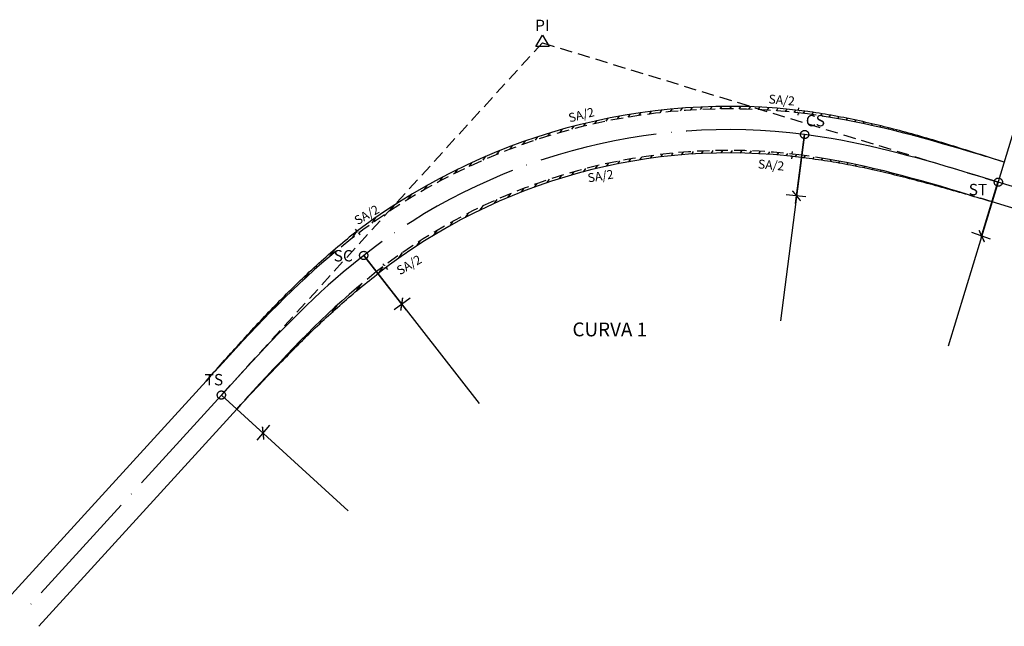
# Model space of a CAD drawing. Units: metres. Extents: x -4502 to 7174, y 189 to 3453.
# Drawn here: x 5068 to 5267, y 1675 to 1798 of the extents above; entities that cross this region are included whole.
import ezdxf
from ezdxf.enums import TextEntityAlignment as Align

# ---------------------------------------------------------------- set-up
doc = ezdxf.new("R2010")
doc.units = ezdxf.units.M
doc.linetypes.add('ACAD_ISO04W100', pattern=[30, 24, -3, 0, -3])
doc.linetypes.add('HIDDEN', pattern=[0.375, 0.25, -0.125])
for name, color, linetype in [('Acotacion', 54, 'Continuous'), ('ACOTADOS', 1, 'Continuous'), ('DISEÑO', 1, 'Continuous'), ('Marco', 7, 'Continuous'), ('PIS1', 225, 'Continuous'), ('TEXT1', 12, 'Continuous'), ('TEXT3', 4, 'Continuous'), ('TRAZO', 183, 'Continuous')]:
    doc.layers.add(name, color=color, linetype=linetype)
doc.styles.add('DIM1', font='romans.shx')
doc.styles.add('L100_E1-1250', font='romans.shx', dxfattribs={"height": 2.8})
doc.styles.add('L60_E1-1250', font='romans.shx', dxfattribs={"height": 1.8})
doc.styles.add('L80_E1-1250', font='romans.shx', dxfattribs={"height": 2.3})
doc.dimstyles.new('L60-E1 1250', dxfattribs={"dimscale": 12.5, "dimtxt": 0.145, "dimasz": 0.06, "dimexe": 0.1, "dimexo": 0.15, "dimgap": 0.03, "dimtad": 0, "dimzin": 1, "dimdsep": 46, "dimtxsty": 'DIM1', "dimblk": 'ARCHTICK', "dimcen": 0.09, "dimclrd": 55, "dimclre": 55, "dimclrt": 256, "dimaunit": 1, "dimadec": 3, "dimazin": 0, "dimtfac": 1, "dimtofl": 0, "dimtmove": 2, "dimatfit": 3, "dimldrblk": 'CLOSEDBLANK', "dimfxl": 0.1, "dimtolj": 1, "dimtzin": 1, "dimarcsym": 0})
doc.dimstyles.new('L80-E1 100', dxfattribs={"dimtxt": 0.19, "dimasz": 0.06, "dimexe": 0.1, "dimexo": 0.15, "dimgap": 0.03, "dimtad": 0, "dimzin": 1, "dimdsep": 46, "dimtxsty": 'DIM1', "dimblk": 'ARCHTICK', "dimcen": 0.09, "dimclrd": 55, "dimclre": 55, "dimclrt": 256, "dimaunit": 1, "dimadec": 3, "dimazin": 0, "dimtfac": 1, "dimtofl": 0, "dimtmove": 2, "dimatfit": 3, "dimldrblk": 'TK1', "dimfxl": 1, "dimtolj": 1, "dimtzin": 1, "dimarcsym": 0})

# ---------------------------------------------------------------- blocks, each defined once
blk = doc.blocks.new('TK2')
at = {"color": 2, "linetype": 'ByBlock'}
blk.add_line((-2.5, 0), (2.82, 0), dxfattribs=at)
at = {"color": 2, "linetype": 'ByBlock', "const_width": 0.375}
blk.add_lwpolyline([(1.25, 1.25), (-1.25, -1.25)], dxfattribs=at)
blk = doc.blocks.new('_ArchTick')
at = {"color": 0, "linetype": 'ByBlock', "lineweight": -3, "const_width": 0.15}
blk.add_lwpolyline([(-0.5, -0.5), (0.5, 0.5)], dxfattribs=at)
blk = doc.blocks.new('*D674')
at = {"layer": 'ACOTADOS', "color": 55, "lineweight": -2, "transparency": 16777216}
for p, q in [((5141.69, 1747.93), (5141.38, 1748.32)), ((5142, 1747.54), (5142.31, 1747.14))]:
    blk.add_line(p, q, dxfattribs=at)
at = {"layer": 'DEFPOINTS', "color": 0, "transparency": 16777216}
for p in [(5141.69, 1747.93), (5140.09, 1746.68), (5140.4, 1746.28)]:
    blk.add_point(p, dxfattribs=at)
at = {"layer": 'ACOTADOS', "color": 55, "lineweight": -2, "transparency": 16777216, "xscale": 0.5, "yscale": 0.5, "zscale": 0.5}
for p, rotation in [((5141.69, 1747.93), 308.0010074522963), ((5142, 1747.54), 128.0010074522963)]:
    blk.add_blockref('_ArchTick', p, dxfattribs=dict(at, rotation=rotation))
at = {"layer": 'ACOTADOS', "color": 55, "transparency": 16777216, "insert": (5146.67, 1748.07), "char_height": 1.812, "attachment_point": 5, "rotation": 30, "style": 'DIM1'}
blk.add_mtext('\\A1;SA/2', dxfattribs=at)
blk = doc.blocks.new('_ClosedBlank')
at = {"color": 0, "linetype": 'ByBlock', "lineweight": -2}
for p, q in [((-1, 0.17), (0, 0)), ((-1, 0.17), (-1, -0.17)), ((0, 0), (-1, -0.17))]:
    blk.add_line(p, q, dxfattribs=at)
blk = doc.blocks.new('*D675')
at = {"layer": 'ACOTADOS', "color": 55, "lineweight": -2, "transparency": 16777216}
for p, q in [((5224.18, 1770.03), (5224.12, 1769.54)), ((5224.25, 1770.53), (5224.31, 1771.02))]:
    blk.add_line(p, q, dxfattribs=at)
at = {"layer": 'DEFPOINTS', "color": 0, "transparency": 16777216}
for p in [(5224.25, 1770.53), (5226.22, 1770.27), (5226.15, 1769.78)]:
    blk.add_point(p, dxfattribs=at)
at = {"layer": 'ACOTADOS', "color": 55, "lineweight": -2, "transparency": 16777216, "xscale": 0.5, "yscale": 0.5, "zscale": 0.5}
for p, rotation in [((5224.18, 1770.03), 82.64117844020188), ((5224.25, 1770.53), 262.6411784402019)]:
    blk.add_blockref('_ArchTick', p, dxfattribs=dict(at, rotation=rotation))
at = {"layer": 'ACOTADOS', "color": 55, "transparency": 16777216, "insert": (5219.96, 1768.27), "char_height": 1.812, "attachment_point": 5, "rotation": 355, "style": 'DIM1'}
blk.add_mtext('\\A1;SA/2', dxfattribs=at)
blk = doc.blocks.new('*D730')
at = {"layer": 'Acotacion', "color": 55, "linetype": 'Continuous', "lineweight": -2, "transparency": 16777216}
for p, q in [((5266.01, 1764.96), (5269.73, 1777.13)), ((5269.7, 1777.04), (5288.5, 1771.29)), ((5316.63, 1762.69), (5297.82, 1768.44)), ((5312.94, 1750.61), (5316.66, 1762.78))]:
    blk.add_line(p, q, dxfattribs=at)
at = {"layer": 'DEFPOINTS', "color": 0, "linetype": 'Continuous', "transparency": 16777216}
for p in [(5265.96, 1764.82), (5316.63, 1762.69), (5312.89, 1750.47)]:
    blk.add_point(p, dxfattribs=at)
at = {"layer": 'Acotacion', "color": 55, "linetype": 'Continuous', "lineweight": -2, "transparency": 16777216, "xscale": 0.06, "yscale": 0.06, "zscale": 0.06}
for p, rotation in [((5269.7, 1777.04), 162.996388888889), ((5316.63, 1762.69), 342.9963888888889)]:
    blk.add_blockref('_ArchTick', p, dxfattribs=dict(at, rotation=rotation))
at = {"layer": 'Acotacion', "linetype": 'Continuous', "transparency": 16777216, "insert": (5293.16, 1769.86), "char_height": 1.8, "attachment_point": 5, "rotation": 342.9964, "style": 'DIM1'}
blk.add_mtext('\\A1;Tmin≤T', dxfattribs=at)
blk = doc.blocks.new('TK1')
at = {"color": 1, "linetype": 'ByBlock'}
blk.add_line((-1, 0), (1.1, 0), dxfattribs=at)
at = {"color": 6, "linetype": 'ByBlock'}
blk.add_line((0.5, 0.5), (-0.5, -0.5), dxfattribs=at)
blk = doc.blocks.new('*D688')
at = {"layer": 'ACOTADOS', "color": 55, "lineweight": -2, "transparency": 16777216}
for p, q in [((5136.17, 1754.92), (5135.87, 1755.31)), ((5136.48, 1754.52), (5136.79, 1754.13))]:
    blk.add_line(p, q, dxfattribs=at)
at = {"layer": 'DEFPOINTS', "color": 0, "transparency": 16777216}
for p in [(5136.17, 1754.92), (5134.57, 1753.66), (5134.88, 1753.27)]:
    blk.add_point(p, dxfattribs=at)
at = {"layer": 'ACOTADOS', "color": 55, "lineweight": -2, "transparency": 16777216, "xscale": 0.5, "yscale": 0.5, "zscale": 0.5}
for p, rotation in [((5136.17, 1754.92), 308.001007452306), ((5136.48, 1754.52), 128.001007452306)]:
    blk.add_blockref('_ArchTick', p, dxfattribs=dict(at, rotation=rotation))
at = {"layer": 'ACOTADOS', "color": 55, "transparency": 16777216, "insert": (5138.11, 1758.2), "char_height": 1.812, "attachment_point": 5, "rotation": 30, "style": 'DIM1'}
blk.add_mtext('\\A1;SA/2', dxfattribs=at)
blk = doc.blocks.new('*D689')
at = {"layer": 'ACOTADOS', "color": 55, "lineweight": -2, "transparency": 16777216}
for p, q in [((5225.5, 1779.34), (5225.57, 1779.84)), ((5225.44, 1778.84), (5225.37, 1778.35))]:
    blk.add_line(p, q, dxfattribs=at)
at = {"layer": 'DEFPOINTS', "color": 0, "transparency": 16777216}
for p in [(5225.5, 1779.34), (5227.41, 1778.59), (5227.47, 1779.09)]:
    blk.add_point(p, dxfattribs=at)
at = {"layer": 'ACOTADOS', "color": 55, "lineweight": -2, "transparency": 16777216, "xscale": 0.5, "yscale": 0.5, "zscale": 0.5}
for p, rotation in [((5225.44, 1778.84), 82.64117844039198), ((5225.5, 1779.34), 262.6411784403919)]:
    blk.add_blockref('_ArchTick', p, dxfattribs=dict(at, rotation=rotation))
at = {"layer": 'ACOTADOS', "color": 55, "transparency": 16777216, "insert": (5222.11, 1781.42), "char_height": 1.812, "attachment_point": 5, "rotation": 355, "style": 'DIM1'}
blk.add_mtext('\\A1;SA/2', dxfattribs=at)

msp = doc.modelspace()

# ---------------------------------------------------------------- linework, layer by layer
at = {"layer": 'ACOTADOS', "color": 240}
for p, q in [((5201.641, 1779.247), (5202.012, 1779.777)), ((5203.679, 1779.39), (5204.046, 1779.913)), ((5205.693, 1779.499), (5206.055, 1780.015)), ((5207.684, 1779.574), (5208.041, 1780.084)), ((5209.652, 1779.617), (5210.005, 1780.122)), ((5211.599, 1779.629), (5211.948, 1780.128)), ((5213.524, 1779.611), (5213.869, 1780.105)), ((5215.429, 1779.563), (5215.771, 1780.052)), ((5217.313, 1779.488), (5217.652, 1779.972)), ((5219.179, 1779.384), (5219.515, 1779.864)), ((5188.836, 1777.565), (5189.244, 1778.148)), ((5191.045, 1777.953), (5191.446, 1778.525)), ((5193.222, 1778.294), (5193.616, 1778.857)), ((5195.369, 1778.592), (5195.757, 1779.146)), ((5197.487, 1778.849), (5197.869, 1779.395)), ((5199.577, 1779.067), (5199.953, 1779.604)), ((5221.026, 1779.254), (5221.359, 1779.73)), ((5222.855, 1779.098), (5223.185, 1779.57)), ((5224.666, 1778.917), (5224.993, 1779.384)), ((5226.46, 1778.711), (5226.784, 1779.175)), ((5228.226, 1778.466), (5228.543, 1778.919)), ((5229.979, 1778.201), (5230.285, 1778.639)), ((5231.731, 1777.937), (5232.019, 1778.347)), ((5233.471, 1777.654), (5233.738, 1778.035)), ((5179.641, 1775.504), (5180.084, 1776.137)), ((5181.998, 1776.103), (5182.431, 1776.721)), ((5184.314, 1776.643), (5184.738, 1777.249)), ((5186.593, 1777.13), (5187.009, 1777.724)), ((5235.19, 1777.341), (5235.441, 1777.7)), ((5236.896, 1777.01), (5237.132, 1777.347)), ((5238.589, 1776.66), (5238.812, 1776.978)), ((5240.271, 1776.294), (5240.482, 1776.595)), ((5241.944, 1775.915), (5242.142, 1776.198)), ((5243.607, 1775.523), (5243.792, 1775.787)), ((5172.296, 1773.318), (5172.774, 1774.002)), ((5174.793, 1774.117), (5175.259, 1774.782)), ((5177.24, 1774.844), (5177.694, 1775.492)), ((5245.262, 1775.118), (5245.433, 1775.363)), ((5246.908, 1774.702), (5247.066, 1774.927)), ((5248.547, 1774.274), (5248.692, 1774.482)), ((5250.178, 1773.837), (5250.313, 1774.028)), ((5167.132, 1771.478), (5167.641, 1772.205)), ((5169.744, 1772.441), (5170.237, 1773.145)), ((5251.804, 1773.39), (5251.926, 1773.565)), ((5253.424, 1772.936), (5253.533, 1773.092)), ((5255.039, 1772.476), (5255.133, 1772.61)), ((5256.65, 1772.009), (5256.729, 1772.122)), ((5161.702, 1769.26), (5162.249, 1770.041)), ((5164.454, 1770.421), (5164.981, 1771.174)), ((5193.377, 1769.314), (5193.775, 1769.883)), ((5195.54, 1769.635), (5195.931, 1770.194)), ((5197.671, 1769.911), (5198.055, 1770.46)), ((5199.771, 1770.143), (5200.149, 1770.683)), ((5201.843, 1770.334), (5202.215, 1770.866)), ((5203.887, 1770.485), (5204.254, 1771.01)), ((5205.905, 1770.599), (5206.267, 1771.116)), ((5207.897, 1770.677), (5208.254, 1771.187)), ((5209.865, 1770.719), (5210.218, 1771.223)), ((5211.809, 1770.728), (5212.158, 1771.227)), ((5213.731, 1770.705), (5214.076, 1771.198)), ((5215.631, 1770.651), (5215.972, 1771.138)), ((5217.51, 1770.566), (5217.847, 1771.049)), ((5219.368, 1770.453), (5219.702, 1770.93)), ((5221.206, 1770.31), (5221.537, 1770.783)), ((5223.025, 1770.14), (5223.353, 1770.609)), ((5224.825, 1769.943), (5225.151, 1770.408)), ((5226.603, 1769.714), (5226.921, 1770.168)), ((5228.38, 1769.485), (5228.673, 1769.903)), ((5258.257, 1771.536), (5258.323, 1771.63)), ((5259.86, 1771.058), (5259.914, 1771.135)), ((5261.462, 1770.577), (5261.504, 1770.637)), ((5263.06, 1770.092), (5263.091, 1770.137)), ((5158.869, 1767.98), (5159.439, 1768.795)), ((5184.369, 1767.52), (5184.801, 1768.137)), ((5186.679, 1768.051), (5187.101, 1768.655)), ((5188.949, 1768.525), (5189.362, 1769.116)), ((5191.181, 1768.945), (5191.586, 1769.524)), ((5230.149, 1769.243), (5230.426, 1769.639)), ((5231.901, 1768.977), (5232.165, 1769.354)), ((5233.632, 1768.682), (5233.881, 1769.038)), ((5235.348, 1768.365), (5235.585, 1768.703)), ((5237.052, 1768.031), (5237.277, 1768.352)), ((5238.747, 1767.684), (5238.957, 1767.983)), ((5264.657, 1769.605), (5264.677, 1769.634)), ((5266.254, 1769.119), (5266.262, 1769.129)), ((5152.907, 1765.001), (5153.535, 1765.899)), ((5155.941, 1766.568), (5156.539, 1767.421)), ((5177.164, 1765.534), (5177.631, 1766.201)), ((5179.615, 1766.266), (5180.069, 1766.915)), ((5182.015, 1766.926), (5182.458, 1767.558)), ((5240.431, 1767.321), (5240.625, 1767.598)), ((5242.105, 1766.944), (5242.284, 1767.2)), ((5243.768, 1766.552), (5243.935, 1766.79)), ((5245.423, 1766.148), (5245.578, 1766.368)), ((5247.071, 1765.734), (5247.213, 1765.936)), ((5149.746, 1763.255), (5150.412, 1764.207)), ((5172.094, 1763.828), (5172.591, 1764.538)), ((5174.659, 1764.724), (5175.14, 1765.411)), ((5248.713, 1765.31), (5248.842, 1765.495)), ((5250.349, 1764.88), (5250.465, 1765.045)), ((5251.981, 1764.442), (5252.081, 1764.586)), ((5253.608, 1763.998), (5253.694, 1764.12)), ((5146.434, 1761.293), (5147.147, 1762.311)), ((5166.758, 1761.743), (5167.293, 1762.507)), ((5169.463, 1762.838), (5169.977, 1763.573)), ((5255.23, 1763.547), (5255.302, 1763.649)), ((5256.848, 1763.09), (5256.907, 1763.174)), ((5258.462, 1762.627), (5258.509, 1762.694)), ((5260.074, 1762.161), (5260.108, 1762.211)), ((5142.937, 1759.066), (5143.708, 1760.167)), ((5161.088, 1759.181), (5161.673, 1760.016)), ((5163.97, 1760.529), (5164.528, 1761.326)), ((5261.684, 1761.693), (5261.705, 1761.724)), ((5263.292, 1761.223), (5263.302, 1761.237)), ((5158.097, 1757.677), (5158.713, 1758.558)), ((5139.203, 1756.501), (5140.05, 1757.711)), ((5154.977, 1755.99), (5155.632, 1756.925)), ((5135.149, 1753.48), (5136.103, 1754.842)), ((5151.704, 1754.082), (5152.406, 1755.085)), ((5148.238, 1751.9), (5149, 1752.989)), ((5130.64, 1749.808), (5131.624, 1751.214)), ((5144.525, 1749.365), (5145.367, 1750.568)), ((5125.486, 1745.214), (5126.473, 1746.625)), ((5140.472, 1746.344), (5141.428, 1747.711)), ((5136.094, 1742.86), (5137.004, 1744.159)), ((5119.437, 1739.343), (5120.333, 1740.624)), ((5131.098, 1738.493), (5132.03, 1739.824)), ((5125.338, 1733.034), (5126.124, 1734.157)), ((5112.205, 1731.783), (5112.738, 1732.545)), ((5118.521, 1726.066), (5119.011, 1726.766))]:
    msp.add_line(p, q, dxfattribs=at)
at = {"layer": 'ACOTADOS'}
for p, q in [((5224.901, 1760.476), (5226.7, 1774.443)), ((5146.173, 1738.893), (5137.503, 1749.989))]:
    msp.add_line(p, q, dxfattribs=at)
at = {"layer": 'ACOTADOS', "linetype": 'ByBlock'}
for p, q in [((5262.491, 1753.711), (5265.89, 1764.839)), ((5117.289, 1713.904), (5108.69, 1721.742))]:
    msp.add_line(p, q, dxfattribs=at)
at = {"layer": 'DISEÑO', "linetype": 'HIDDEN', "ltscale": 10}
for points in [[(5267.168, 1768.84), (5267.167, 1768.84), (5262.377, 1770.301), (5260.45, 1770.882), (5258.52, 1771.458), (5256.585, 1772.028), (5254.644, 1772.59), (5252.697, 1773.143), (5250.743, 1773.684), (5248.782, 1774.213), (5246.813, 1774.727), (5244.837, 1775.225), (5242.852, 1775.705), (5240.86, 1776.165), (5238.859, 1776.604), (5236.849, 1777.02), (5234.831, 1777.41), (5232.778, 1777.779), (5227.337, 1778.6, 0.2007359), (5134.881, 1753.271), (5130.619, 1749.791), (5129.04, 1748.427), (5127.503, 1747.063), (5125.986, 1745.681), (5124.488, 1744.284), (5123.008, 1742.872), (5121.546, 1741.448), (5120.099, 1740.012), (5118.667, 1738.566), (5117.249, 1737.112), (5115.844, 1735.65), (5114.45, 1734.182), (5113.067, 1732.709), (5111.692, 1731.232), (5110.326, 1729.753), (5108.965, 1728.271), (5105.589, 1724.575), (5105.586, 1724.572)], [(5264.728, 1760.802), (5264.713, 1760.807), (5259.939, 1762.262), (5258.035, 1762.836), (5256.132, 1763.405), (5254.23, 1763.965), (5252.329, 1764.515), (5250.429, 1765.055), (5248.528, 1765.581), (5246.627, 1766.094), (5244.726, 1766.591), (5242.823, 1767.07), (5240.92, 1767.53), (5239.015, 1767.97), (5237.109, 1768.388), (5235.201, 1768.783), (5233.292, 1769.152), (5231.408, 1769.49), (5226.172, 1770.281, 0.2003443), (5140.124, 1746.707), (5136.022, 1743.357), (5134.574, 1742.107), (5133.119, 1740.816), (5131.679, 1739.504), (5130.252, 1738.173), (5128.838, 1736.824), (5127.435, 1735.457), (5126.042, 1734.075), (5124.659, 1732.679), (5123.285, 1731.269), (5121.918, 1729.847), (5120.558, 1728.415), (5119.203, 1726.972), (5117.852, 1725.521), (5116.504, 1724.062), (5115.159, 1722.598), (5111.794, 1718.913)]]:
    msp.add_lwpolyline(points, format="xyb", dxfattribs=at)
at = {"layer": 'DISEÑO', "linetype": 'ACAD_ISO04W100'}
msp.add_lwpolyline([(5265.955, 1764.819), (5265.94, 1764.823), (5261.158, 1766.282), (5259.243, 1766.859), (5257.326, 1767.431), (5255.408, 1767.996), (5253.487, 1768.553), (5251.563, 1769.099), (5249.635, 1769.633), (5247.704, 1770.153), (5245.769, 1770.659), (5243.83, 1771.148), (5241.886, 1771.618), (5239.937, 1772.068), (5237.984, 1772.496), (5236.025, 1772.901), (5234.062, 1773.281), (5232.093, 1773.634), (5226.754, 1774.441, 0.2005452), (5137.503, 1749.989), (5133.321, 1746.574), (5131.807, 1745.267), (5130.311, 1743.939), (5128.832, 1742.593), (5127.37, 1741.228), (5125.923, 1739.848), (5124.49, 1738.453), (5123.071, 1737.044), (5121.663, 1735.623), (5120.267, 1734.19), (5118.881, 1732.749), (5117.504, 1731.298), (5116.135, 1729.84), (5114.772, 1728.376), (5113.415, 1726.907), (5112.062, 1725.435), (5108.69, 1721.742), (5068.631, 1677.801)], format="xyb", dxfattribs=at)
msp.add_lwpolyline([(5312.897, 1750.482), (5265.94, 1764.823)], dxfattribs=at)
for centre in [(5226.754, 1774.441), (5265.963, 1764.817), (5137.503, 1749.989), (5108.69, 1721.742)]:
    msp.add_circle(centre, 0.83, dxfattribs=at)
at = {"layer": 'PIS1', "linetype": 'HIDDEN', "ltscale": 10}
for q in [(5108.69, 1721.742), (5265.94, 1764.823)]:
    msp.add_line((5173.66, 1793.008), q, dxfattribs=at)
at = {"layer": 'PIS1'}
for p, q in [((5226.754, 1774.441), (5221.887, 1736.757)), ((5265.94, 1764.823), (5255.784, 1731.612)), ((5137.503, 1749.989), (5160.896, 1720.048)), ((5108.69, 1721.742), (5134.355, 1698.345))]:
    msp.add_line(p, q, dxfattribs=at)
at = {"layer": 'TEXT1', "color": 240}
for p, q in [((5172.31, 1792.228), (5173.66, 1794.567)), ((5173.66, 1794.567), (5175.01, 1792.228)), ((5175.01, 1792.228), (5172.31, 1792.228))]:
    msp.add_line(p, q, dxfattribs=at)
at = {"layer": 'TRAZO', "linetype": 'Continuous', "ltscale": 0.1}
for points in [[(5227.811, 1779.035), (5227.407, 1779.096, 0.200758), (5134.569, 1753.661), (5134.221, 1753.377)], [(5226.432, 1769.736), (5226.102, 1769.786, 0.2003196), (5140.436, 1746.316), (5140.166, 1746.096)]]:
    msp.add_lwpolyline(points, format="xyb", dxfattribs=at)
at = {"layer": 'TRAZO', "linetype": 'Continuous'}
msp.add_lwpolyline([(5311.668, 1746.466), (5264.712, 1760.807)], dxfattribs=at)
at = {"layer": 'TRAZO', "linetype": 'Continuous', "ltscale": 0.1}
for points in [[(5264.712, 1760.807), (5264.712, 1760.807)], [(5105.586, 1724.572), (5065.527, 1680.631)], [(5111.794, 1718.913), (5071.735, 1674.972)]]:
    msp.add_lwpolyline(points, dxfattribs=at)
for points in [[(5267.167, 1768.84), (5262.327, 1770.378), (5257.528, 1771.875), (5252.678, 1773.345), (5247.807, 1774.726), (5242.85, 1776.024), (5237.882, 1777.184), (5232.744, 1778.218), (5227.811, 1779.035)], [(5264.713, 1760.807), (5259.889, 1762.215), (5255.11, 1763.581), (5250.357, 1764.878), (5245.581, 1766.109), (5240.844, 1767.23), (5236.056, 1768.228), (5231.386, 1769.059), (5226.432, 1769.736)], [(5105.589, 1724.575), (5108.925, 1728.316), (5112.291, 1732.052), (5115.716, 1735.791), (5119.205, 1739.464), (5122.81, 1743.111), (5126.495, 1746.645), (5130.392, 1750.161), (5134.221, 1753.377)], [(5111.792, 1718.91), (5115.199, 1722.553), (5118.616, 1726.165), (5122.046, 1729.706), (5125.518, 1733.213), (5132.649, 1739.887), (5136.249, 1742.988), (5140.166, 1746.096)]]:
    msp.add_spline(points, degree=3, dxfattribs=at)

# ---------------------------------------------------------------- block references
at = {"layer": 'Marco', "color": 240}
for p, xscale, yscale, zscale, rotation in [((5225.105, 1762.054), -0.7500000001878978, 0.749999998137298, 0.75, 354.0873361338113), ((5262.598, 1753.894), -0.7500000000195219, 0.749999998137298, 0.75, 339.7299191544956), ((5145.193, 1740.146), 0.7500000001878508, 0.7500000001878508, 0.7500000001878508, 36.57468999274229), ((5117.136, 1714.042), 0.750000000020217, 0.750000000020217, 0.750000000020217, 50.93210697203642)]:
    msp.add_blockref('TK2', p, dxfattribs=dict(at, xscale=xscale, yscale=yscale, zscale=zscale, rotation=rotation))

# ---------------------------------------------------------------- texts
at = {"layer": 'ACOTADOS', "color": 240, "linetype": 'ByBlock', "style": 'L60_E1-1250'}
for rotation, p in [(14.40188, (5181.55, 1778.414)), (9.11484, (5185.44, 1766.05))]:
    msp.add_text('SA/2', height=1.8, rotation=rotation, dxfattribs=at).set_placement(p, align=Align.MIDDLE_CENTER)
at = {"layer": 'DISEÑO', "color": 252, "style": 'L100_E1-1250'}
msp.add_text('CURVA 1', height=2.8, rotation=359.8514, dxfattribs=at).set_placement((5187.309, 1735.01), align=Align.MIDDLE_CENTER)
at = {"layer": 'TEXT1', "color": 240, "style": 'L80_E1-1250'}
msp.add_text('PI', height=2.3, rotation=359.8514, dxfattribs=at).set_placement((5173.654, 1796.514), align=Align.MIDDLE_CENTER)
at = {"layer": 'TEXT3', "color": 0, "style": 'L80_E1-1250'}
for s, p in [('CS', (5228.928, 1777.25)), ('ST', (5261.838, 1763.309)), ('SC', (5133.363, 1749.925)), ('TS', (5107.182, 1724.856))]:
    msp.add_text(s, height=2.3, dxfattribs=at).set_placement(p, align=Align.MIDDLE_CENTER)

# ---------------------------------------------------------------- dimensions: what is measured, and where the dimension line sits
at = {"layer": 'Acotacion', "linetype": 'Continuous'}
dim = msp.add_aligned_dim(p1=(5265.963, 1764.817), p2=(5312.892, 1750.466), distance=12.781, text='Tmin≤T', dimstyle='L80-E1 100', override={"dimtxt": 1.8, "dimfxl": 0.1}, dxfattribs=at)
dim.commit()
dim.dimension.update_dxf_attribs({"geometry": '*D730', "text_midpoint": (5293.165, 1769.864)})
at = {"layer": 'ACOTADOS', "color": 0}
for base, p1, p2, angle, override, picture, middle, turn in [((5225.502, 1779.34), (5227.406, 1778.59), (5227.47, 1779.086), 82.64118, {"dimasz": 0.04, "dimse1": 1, "dimse2": 1, "dimsd2": 0, "dimclrt": 55}, '*D689', (5222.107, 1781.425), 355), ((5224.247, 1770.529), (5226.152, 1769.779), (5226.216, 1770.275), 82.64118, {"dimasz": 0.04, "dimse1": 1, "dimse2": 1, "dimclrt": 55}, '*D675', (5219.956, 1768.273), 355), ((5136.175, 1754.916), (5134.881, 1753.271), (5134.573, 1753.665), 128.00101, {"dimasz": 0.04, "dimexe": 0.1, "dimse1": 1, "dimse2": 1, "dimsd2": 0, "dimclrt": 55, "dimfxlon": 0}, '*D688', (5138.107, 1758.195), 30), ((5141.691, 1747.93), (5140.397, 1746.285), (5140.089, 1746.679), 128.00101, {"dimasz": 0.04, "dimse1": 1, "dimse2": 1, "dimclrt": 55}, '*D674', (5146.674, 1748.067), 30)]:
    dim = msp.add_linear_dim(base=base, p1=p1, p2=p2, angle=angle, text='SA/2', dimstyle='L60-E1 1250', override=override, dxfattribs=at)
    dim.commit()
    dim.dimension.update_dxf_attribs({"geometry": picture, "text_midpoint": middle, "dimtype": 161, "text_rotation": turn})

doc.saveas('drawing.dxf')
